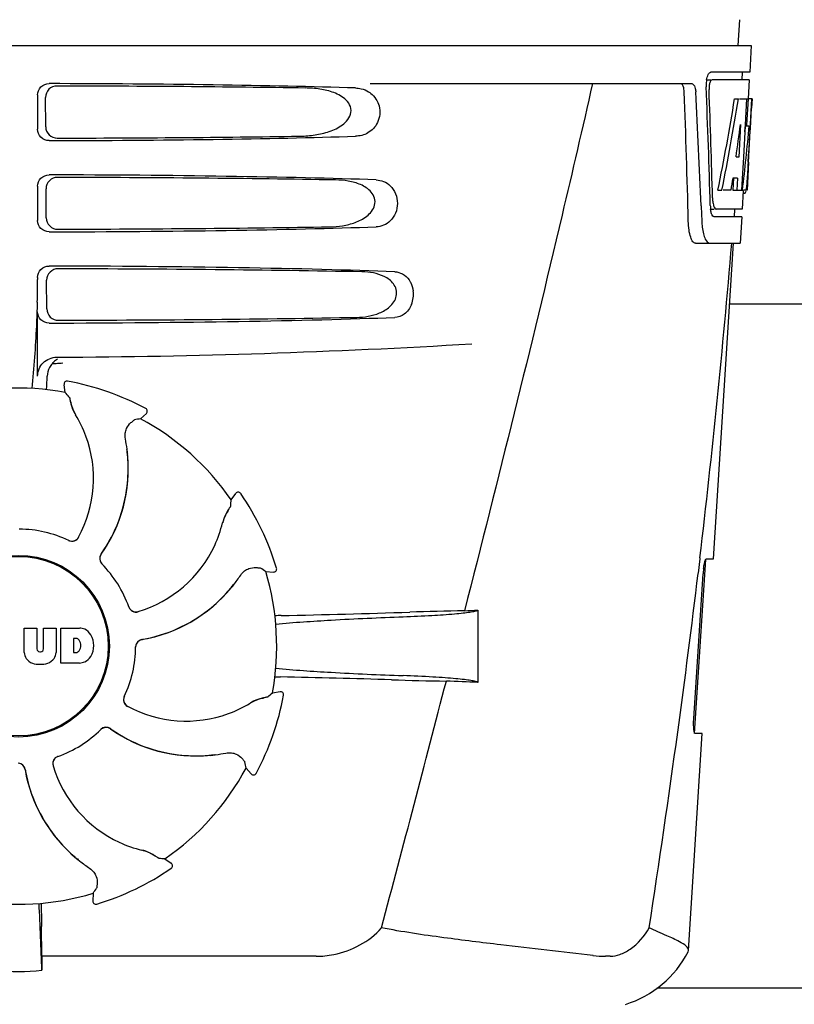
# Model space of a CAD drawing. Units: millimetres. Extents: x 18687 to 23553, y 1675 to 8407.
# Drawn here: x 20946 to 21048, y 6432 to 6561 of the extents above; entities that cross this region are included whole.
import ezdxf

# ---------------------------------------------------------------- set-up
doc = ezdxf.new("R2010")
doc.units = ezdxf.units.MM

# ---------------------------------------------------------------- blocks, each defined once
blk = doc.blocks.new('A$C03A130D6')
for p, q in [((1939.79, 695.75), (1939.6, 692.34)), ((1748.65, 692.34), (1941.35, 692.34)), ((1941.35, 692.34), (1941.16, 688.84)), ((1935.42, 687.84), (1936.04, 687.84)), ((1941.16, 688.84), (1936.04, 688.84)), ((1941.1, 687.84), (1936.2, 687.84)), ((1940.16, 688.84), (1940.1, 687.84)), ((1941.1, 687.84), (1940.96, 685.34)), ((1891.24, 687.34), (1933.52, 687.34)), ((1847.51, 685.85), (1847.51, 681.34)), ((1848.57, 681.66), (1848.55, 685.54)), ((1939.16, 685.34), (1939.67, 685.34)), ((1939.82, 685.34), (1940.94, 685.34)), ((1940.75, 685.34), (1940.56, 681.93)), ((1940.94, 685.34), (1940.75, 681.92)), ((1940.99, 676.98), (1941.45, 685.34)), ((1941.47, 685.34), (1941.06, 685.34)), ((1941.47, 685.34), (1941.4, 684.11)), ((1939.94, 681.97), (1939.7, 677.69)), ((1940.55, 681.8), (1940.32, 677.66)), ((1940.56, 681.93), (1940.55, 681.8)), ((1940.55, 681.78), (1941.08, 681.78)), ((1940.75, 681.92), (1940.74, 681.78)), ((1939.7, 677.69), (1939.35, 677.69)), ((1940.32, 677.66), (1940.17, 674.83)), ((1941, 677.02), (1940.8, 673.34)), ((1941, 677.02), (1940.93, 677.02)), ((1939.02, 674.9), (1938.94, 673.34)), ((1939.53, 674.9), (1938.95, 674.9)), ((1939.53, 674.9), (1939.44, 673.34)), ((1940.17, 674.83), (1940.08, 673.34)), ((1940.92, 675.77), (1940.93, 676.01)), ((1847.51, 673.85), (1847.51, 669.34)), ((1848.65, 669.68), (1848.62, 673.51)), ((1936.98, 673.34), (1937.49, 673.34)), ((1938.69, 673.34), (1937.64, 673.34)), ((1938.94, 673.34), (1939.44, 673.34)), ((1939.52, 673.34), (1940.2, 673.34)), ((1940.3, 673.27), (1940.16, 670.84)), ((1940.3, 672.92), (1940.51, 672.92)), ((1940.8, 673.34), (1940.33, 673.34)), ((1934.76, 671.25), (1934.76, 671.16)), ((1934.76, 671.16), (1934.84, 669.26)), ((1935.97, 670.84), (1936.46, 670.84)), ((1940.11, 669.84), (1936.46, 669.84)), ((1940.16, 670.84), (1936.73, 670.84)), ((1939.16, 670.84), (1939.11, 669.84)), ((1940.11, 669.84), (1939.91, 666.34)), ((1934.03, 666.34), (1939.91, 666.34)), ((1936.37, 624.84), (1939, 666.34)), ((1847.51, 661.85), (1847.51, 661.59)), ((1848.72, 657.7), (1848.7, 661.49)), ((1977, 658.34), (1938.5, 658.34)), ((1847.51, 648.86), (1847.51, 657.34)), ((1850.59, 650.59), (1850.83, 650.6)), ((1851.15, 646.73), (1850.99, 647.74)), ((1851.45, 648.2), (1851.45, 648.2)), ((1861.05, 643.26), (1861.81, 643.95)), ((1861.72, 644.6), (1861.72, 644.6)), ((1872.96, 632.61), (1873.56, 633.44)), ((1874.21, 633.43), (1874.21, 633.43)), ((1933.91, 601.84), (1935.36, 624.74)), ((1934.59, 624.83), (1934.36, 622.93)), ((1934.6, 624.95), (1934.59, 624.83)), ((1935.46, 624.84), (1936.37, 624.84)), ((1877.5, 623.15), (1878.53, 623.1)), ((1878.93, 623.62), (1878.93, 623.62)), ((1933.8, 603.84), (1935.02, 622.84)), ((1905.4, 618.08), (1905.4, 608.56)), ((1845.74, 615.72), (1847.41, 615.72)), ((1845.74, 612.52), (1845.74, 615.72)), ((1847.41, 615.72), (1847.41, 612.97)), ((1848.3, 615.72), (1849.95, 615.72)), ((1848.3, 612.97), (1848.3, 615.72)), ((1849.95, 615.72), (1849.95, 612.52)), ((1850.55, 615.72), (1853.04, 615.72)), ((1850.55, 611.12), (1850.55, 615.72)), ((1852.61, 614.36), (1852.22, 614.36)), ((1852.22, 614.36), (1852.22, 612.5)), ((1847.79, 612.6), (1847.91, 612.6)), ((1852.22, 612.5), (1852.61, 612.5)), ((1853.04, 611.12), (1850.55, 611.12)), ((1878.39, 607.19), (1879.4, 607.36)), ((1879.86, 606.89), (1879.86, 606.89)), ((1933.11, 573.32), (1934.91, 601.84)), ((1934.91, 601.84), (1933.98, 601.84)), ((1874.92, 597.3), (1875.61, 596.54)), ((1876.26, 596.62), (1876.26, 596.62)), ((1864.26, 585.39), (1865.09, 584.79)), ((1865.08, 584.13), (1865.08, 584.13)), ((1854.81, 580.84), (1854.76, 579.82)), ((1855.28, 579.42), (1855.28, 579.42)), ((1848.05, 572.55), (1848.04, 576.48)), ((1884.14, 572.55), (1848.05, 572.55)), ((1922.81, 572.55), (1922.18, 572.55)), ((1933.06, 573.15), (1933.11, 573.32)), ((1953.5, 568.34), (1928.95, 568.34))]:
    blk.add_line(p, q)
for radius in [11.95, 11.8]:
    blk.add_circle((1845, 613.34), radius)
for centre, radius, start, end in [((1939.41, 687.12), 3.99, 169.5479, 174.8904), ((1939.5, 687.1), 4.08, 174.7804, 182.3244), ((1938.5, 686.67), 2.7, 179.0269, 182.1528), ((763.76, 641.22), 1169.65, 1.37376, 2.20634), ((787.03, 624.74), 1148.67, 2.3207, 3.06958), ((1752.65, 687.47), 188.63, 356.5157, 356.6621), ((1713.39, 689.77), 227.95, 356.6606, 356.7844), ((1885.97, 678.97), 55.04, 355.5119, 355.7544), ((1847.21, 681.56), 93.89, 355.9298, 356.4684), ((1902.75, 677.63), 38.2, 354.8901, 355.5342), ((1941.97, 672.45), 5.71, 181.4898, 183.5034), ((1939.04, 673.62), 1.68, 343.6042, 345.1734), ((1938.71, 673.71), 2.03, 345.1514, 345.9528), ((1941.51, 671.46), 5.54, 181.6305, 183.6798), ((1941.01, 671.43), 5.04, 183.669, 185.8564), ((1940.54, 671.38), 4.57, 185.8745, 186.7655), ((1944.34, 669.62), 9.5, 182.1541, 186.9502), ((760.34, 764.63), 1182.54, 353.21647, 355.23246), ((1745.02, 661.57), 102.49, 358.3458, 0.0155), ((1893.3, 659.61), 3.63, 338.5161, 7.2286), ((1845, 1651.34), 1000, 270.28793, 273.41832), ((1851.37, 648.8), 2.59, 138.9183, 152.3131), ((1851.29, 648.87), 2.48, 131.7182, 138.9952), ((1851.31, 648.84), 2.53, 117.7781, 131.7219), ((1801.37, 650.11), 47.42, 356.3484, 358.4967), ((1851.38, 647.81), 0.4, 79.5071, 189.1192), ((1845, 613.34), 35.45, 61.8502, 79.5093), ((1845, 613.34), 33.95, 79.5648, 106.7947), ((1778.15, 582.83), 97.01, 40.7176, 41.1965), ((1857.66, 646.7), 5.96, 191.1504, 192.744), ((1856.9, 646.46), 5.14, 190.2251, 192.4085), ((1856.81, 646.44), 5.04, 192.3522, 209.0942), ((1856.8, 646.45), 5.06, 208.9319, 211.711), ((1856.77, 646.42), 5, 209.0941, 211.5773), ((1839.23, 635.59), 15.59, 20.1366, 31.708), ((1861.54, 644.25), 0.4, 312.2405, 61.8521), ((1878.16, 547.77), 97.01, 100.1629, 100.6419), ((1845, 613.34), 33.95, 34.5648, 61.7947), ((1838.71, 635.4), 16.15, 331.4838, 20.1531), ((1839.02, 636.59), 20.43, 7.5136, 11.3608), ((1839.96, 636.68), 19.48, 324.7197, 5.505), ((1839.96, 636.68), 19.46, 5.7565, 7.4477), ((1839.12, 636.6), 20.33, 6.8471, 7.5114), ((1839.13, 636.6), 20.32, 5.5058, 6.8478), ((1839.95, 636.68), 19.47, 5.5125, 5.7566), ((1839.95, 636.68), 19.48, 3.5579, 5.5125), ((1839.96, 636.68), 19.46, 353.2575, 3.5571), ((1839.96, 636.68), 19.46, 325.4841, 353.2576), ((1873.88, 633.2), 0.4, 34.5073, 144.1191), ((1845, 613.34), 35.45, 16.8502, 34.5093), ((1776.16, 639.04), 97.01, 355.7176, 356.1965), ((1876.75, 628.39), 5.04, 147.3523, 164.0943), ((1877.54, 627.98), 5.96, 146.1504, 147.7457), ((1876.84, 628.35), 5.14, 145.2251, 147.4086), ((1856.65, 633.16), 15.59, 335.1366, 346.708), ((1876.76, 628.41), 5.06, 163.9363, 166.711), ((1876.71, 628.41), 5, 164.0942, 166.5773), ((1845, 613.34), 15.4, 64.5677, 89.6416), ((1852.02, 628.16), 0.997, 244.6502, 250.4465), ((1852.04, 628.15), 0.996, 244.5199, 331.5531), ((1852.03, 628.17), 1.01, 250.4411, 256.0653), ((1852.02, 628.16), 0.997, 256.0682, 313.7605), ((1852.02, 628.17), 1.01, 313.8291, 331.4257), ((1839.96, 636.68), 19.47, 324.7327, 325.4838), ((1856.14, 633.39), 16.15, 286.4838, 335.1531), ((1856.67, 624.87), 0.996, 144.6796, 224.6917), ((1856.68, 624.85), 0.996, 155.6862, 208.8712), ((1856.69, 624.85), 1, 150.2832, 155.6734), ((1856.69, 624.86), 1, 208.908, 223.4203), ((1856.68, 624.85), 0.995, 144.7278, 150.2874), ((1845, 613.34), 15.4, 19.5677, 44.6416), ((1856.68, 624.85), 0.99, 223.4472, 224.5689), ((1822.08, 543.53), 97.01, 55.1629, 55.6419), ((1845, 613.34), 33.95, 349.5648, 16.7947), ((1878.55, 623.5), 0.4, 267.2402, 16.8524), ((1946.67, 622.1), 11.67, 173.0932, 176.3593), ((1857.23, 633.99), 20.4, 321.8492, 326.3628), ((627.63, 779.96), 1316.14, 352.22993, 353.14738), ((1857.94, 633.41), 19.48, 279.7197, 320.505), ((1857.94, 633.41), 19.46, 308.2642, 318.5417), ((1857.93, 633.41), 19.47, 318.5425, 320.5125), ((1857.93, 633.41), 19.47, 320.5125, 320.8055), ((1857.3, 633.94), 20.32, 320.5058, 321.8478), ((1857.94, 633.41), 19.46, 320.8053, 322.4477), ((1860.44, 618.85), 0.997, 199.6502, 205.4465), ((1860.45, 618.83), 0.996, 199.5199, 286.5525), ((1860.45, 618.86), 1, 205.4376, 216.6624), ((1860.44, 618.85), 0.997, 216.7023, 274.5758), ((1860.44, 618.86), 1, 274.5815, 286.4482), ((1857.94, 633.41), 19.46, 280.1062, 308.2643), ((1855.72, 1829.78), 1212.64, 271.12592, 271.92455), ((1913.3, 108.95), 509.14, 91.0874, 91.8975), ((1870.61, 1385.98), 768.68, 272.46258, 272.59397), ((1881.64, 513.23), 104.16, 91.1514, 91.6158), ((1852.84, 613.3), 2.43, 69.2948, 85.2128), ((1852.76, 613.71), 2.09, 33.0248, 63.305), ((1852.55, 613.87), 0.497, 31.7592, 83.0546), ((1851.94, 613.43), 1.25, 326.1957, 33.8043), ((1852.04, 613.42), 2.85, 330.0002, 29.9998), ((1861.4, 613.24), 0.996, 99.6794, 179.6917), ((1861.4, 613.22), 0.996, 110.6862, 163.8712), ((1861.4, 613.21), 1, 105.2832, 110.6734), ((1861.4, 613.22), 0.995, 99.7278, 105.2874), ((1857.94, 633.42), 19.47, 279.7327, 280.106), ((1847.79, 612.99), 0.384, 182.5648, 270), ((1847.91, 612.99), 0.384, 270, 357.4352), ((1852.55, 613), 0.497, 276.9454, 328.2408), ((1845, 613.34), 15.4, 334.5677, 359.6416), ((1861.4, 613.22), 1, 163.908, 178.4203), ((1861.39, 613.22), 0.99, 178.4472, 179.5689), ((1847.34, 612.6), 1.6, 182.9889, 213.5333), ((1847.52, 612.9), 1.92, 217.9278, 248.9507), ((1848.16, 612.9), 1.92, 291.0477, 322.0726), ((1848.35, 612.6), 1.6, 326.4667, 357.0111), ((1852.76, 613.14), 2.09, 296.695, 326.9752), ((1847.84, 614.62), 3.66, 253.9515, 286.0485), ((1852.86, 613.46), 2.34, 274.3209, 290.8629), ((1881.55, 712.79), 103.51, 268.4201, 268.8374), ((1854.9, -619.75), 1229.29, 88.17464, 88.85532), ((1909.36, 1090.73), 482.05, 268.1806, 269.0366), ((-2548.74, 1761.97), 4597, 345.05312, 345.47127), ((1869.17, -176.35), 785.75, 87.35687, 87.65957), ((1859.81, 606.3), 0.996, 154.5199, 241.5531), ((1859.82, 606.32), 0.997, 166.0682, 223.7605), ((1859.83, 606.32), 1.01, 160.4411, 166.0653), ((1859.82, 606.32), 0.997, 154.6502, 160.4465), ((1878.09, 601.54), 5.04, 102.3597, 119.0915), ((1845, 613.34), 35.45, 331.8502, 349.5093), ((1878.12, 601.44), 5.14, 100.2252, 102.416), ((1878.35, 600.68), 5.96, 101.1504, 102.744), ((1814.49, 680.19), 97.01, 310.7176, 311.1965), ((1879.46, 606.96), 0.4, 349.5071, 99.1192), ((1859.82, 606.33), 1.01, 223.8291, 241.4257), ((1867.05, 619.64), 16.15, 241.4838, 290.1531), ((1867.25, 619.11), 15.59, 290.1366, 301.708), ((1878.11, 601.54), 5.06, 118.9318, 121.711), ((1878.07, 601.57), 5, 119.0913, 121.5773), ((1845, 613.34), 15.4, 289.5677, 314.6416), ((1856.5, 601.67), 0.99, 133.4472, 134.5689), ((1856.52, 601.68), 0.996, 54.6797, 134.6917), ((1856.51, 601.66), 1, 118.908, 133.4203), ((1856.51, 601.66), 0.996, 65.6862, 118.8712), ((1856.5, 601.66), 1, 60.2832, 65.6734), ((1856.51, 601.66), 0.995, 54.7278, 60.2874), ((1868.34, 618.38), 19.48, 234.7197, 275.505), ((1868.34, 618.39), 19.47, 234.7327, 235.4877), ((1868.33, 618.38), 19.46, 235.4881, 263.2619), ((527.28, 793.63), 1417.41, 351.17999, 352.23084), ((1850.49, 597.89), 0.996, 109.5199, 196.5525), ((1850.51, 597.9), 0.997, 126.7023, 184.5758), ((1850.51, 597.89), 1, 115.4376, 126.6624), ((1850.51, 597.9), 0.997, 109.6502, 115.4465), ((1868.33, 618.38), 19.46, 263.2617, 273.533), ((1868.33, 618.39), 19.47, 273.5338, 275.5125), ((1868.33, 618.39), 19.47, 275.5125, 275.802), ((1868.26, 619.21), 20.32, 275.5058, 276.8478), ((1868.33, 618.38), 19.46, 275.8018, 277.4477), ((1868.26, 619.23), 20.33, 276.8471, 277.5114), ((1868.24, 619.32), 20.43, 277.5136, 281.3608), ((1844.9, 596.95), 0.996, 9.6775, 85.837), ((1844.88, 596.95), 0.996, 20.6862, 73.8712), ((1844.87, 596.95), 1, 15.2832, 20.6734), ((1844.88, 596.95), 0.995, 9.7278, 15.2874), ((1865.06, 600.41), 19.48, 189.7197, 230.505), ((1865.07, 600.41), 19.47, 189.7326, 190.4699), ((1850.52, 597.9), 1, 184.5815, 196.4482), ((1865.04, 602.2), 16.15, 196.4838, 245.1531), ((1845, 613.34), 33.95, 304.5648, 331.7947), ((1779.43, 580.18), 97.01, 10.1629, 10.6419), ((1865.06, 600.41), 19.46, 190.4702, 218.26), ((1875.9, 596.81), 0.4, 222.2405, 331.8521), ((1865.06, 600.41), 19.46, 218.2599, 228.531), ((1864.81, 601.69), 15.59, 245.1366, 256.708), ((1865.07, 600.42), 19.48, 228.5318, 230.5125), ((1860.06, 581.63), 5, 74.0923, 76.5773), ((1860.06, 581.59), 5.06, 73.9318, 76.711), ((1860.05, 581.59), 5.04, 57.3512, 74.0925), ((1860, 581.51), 5.14, 55.2251, 57.4075), ((1859.63, 580.81), 5.96, 56.1504, 57.744), ((1870.7, 682.19), 97.01, 265.7176, 266.1965), ((1865.59, 601.05), 20.32, 230.5058, 231.8478), ((1865.07, 600.42), 19.47, 230.5126, 230.7007), ((1865.06, 600.41), 19.46, 230.7006, 232.4476), ((1865.65, 601.12), 20.4, 231.8492, 236.3628), ((1864.86, 584.46), 0.4, 304.5073, 54.1191), ((1845, 613.34), 35.45, 286.8502, 304.5093), ((1845, 613.34), 33.95, 259.5648, 286.7947), ((1775.18, 636.26), 97.01, 325.1629, 325.6419), ((1231.47, 548.72), 617, 2.04188, 2.85992), ((1537.09, 576.16), 310.96, 0.0585, 0.6228), ((1855.16, 579.8), 0.4, 177.2402, 286.8524), ((2216.7, 576.85), 368.68, 180.6689, 180.955), ((1922.17, 586.23), 13.68, 263.1677, 270.0196), ((1920.63, 579.59), 14, 287.3737, 332.6364), ((1845, 602.75), 32.19, 264.5241, 275.4759)]:
    blk.add_arc(centre, radius, start, end)
for centre, major_axis, ratio, start_param, end_param in [((1845, 685.09), (66.42, 0), 0.034012, 0.840632, 1.510266), ((1845, 683.83), (94.13, 0), 0.034012, 1.15844, 1.517127), ((1845, 636.95), (0, 331.98), 0.275506, 4.816063, 4.863549), ((1845, 640.79), (0, 332.74), 0.275506, 4.807233, 4.850416), ((1845, 738.88), (0, 184.43), 0.533525, -1.934078, -1.865314), ((1845, 738.98), (0, 185.37), 0.533525, -1.932705, -1.864319), ((1845, 703.71), (0, 185.89), 0.521492, -1.714885, -1.676452), ((1845, 744.64), (0, 221.32), 0.447273, -1.878089, -1.85789), ((1845, 709.48), (0, 173.83), 0.559905, -1.780187, -1.730837), ((1845, 709.39), (0, 172.93), 0.559905, -1.735727, -1.731159), ((1845, 682.1), (66.42, 0), 0.034012, -1.510266, -0.840632), ((1845, 683.37), (94.1, 0), 0.034012, -1.516648, -1.168578), ((1845, 673.09), (66.42, 0), 0.034012, 0.784038, 1.510266), ((1845, 671.83), (93.47, 0), 0.034012, 1.108524, 1.515927), ((1845, 731.1), (0, 188.15), 0.523246, -1.88279, -1.874124), ((1845, 670.1), (66.42, 0), 0.034012, -1.510266, -0.784038), ((1845, 671.37), (93.44, 0), 0.034012, -1.515448, -1.117601), ((1845, 661.09), (66.42, 0), 0.034012, 0.730475, 1.510266), ((1845, 659.83), (92.8, 0), 0.034012, 1.062554, 1.514711), ((1845, 658.1), (66.42, 0), 0.034012, -1.510266, -0.730475), ((1845, 659.37), (92.78, 0), 0.034012, -1.514231, -1.07085)]:
    blk.add_ellipse(centre, major_axis=major_axis, ratio=ratio, start_param=start_param, end_param=end_param)
for points, knots in [([(1935.48, 687.84), (1935.53, 688.08), (1935.62, 688.43), (1935.84, 688.79), (1935.97, 688.83)], [0, 0, 0, 0, 0.627831, 1, 1, 1, 1]), ([(1936.2, 687.84), (1936.14, 687.84), (1935.99, 687.7), (1935.94, 687.55), (1935.91, 687.44)], [0, 0, 0, 0, 0.364185, 1, 1, 1, 1]), ([(1935.97, 688.83), (1935.98, 688.84), (1936, 688.84), (1936.03, 688.84), (1936.04, 688.84)], [0, 0, 0, 0, 0.510505, 1, 1, 1, 1]), ([(1847.51, 685.85), (1847.51, 686.23), (1847.83, 687.03), (1848.63, 687.34), (1849.02, 687.34)], [0, 0, 0, 0, 0.499991, 1, 1, 1, 1]), ([(1850.05, 687.03), (1849.67, 687.03), (1848.87, 686.72), (1848.54, 685.92), (1848.55, 685.54)], [0, 0, 0, 0, 0.500294, 1, 1, 1, 1]), ([(1881.84, 680.42), (1882.48, 680.43), (1883.76, 680.52), (1885.65, 680.91), (1887.16, 681.55), (1888.19, 682.39), (1888.76, 683.28), (1888.74, 684.37), (1888.14, 685.21), (1887.34, 685.78), (1886.19, 686.31), (1884.63, 686.67), (1883.36, 686.76), (1882.72, 686.77)], [0, 0, 0, 0, 0.123981, 0.247534, 0.37184, 0.435611, 0.50152, 0.568155, 0.632191, 0.693972, 0.755017, 0.876912, 1, 1, 1, 1]), ([(1890.06, 686.67), (1890.4, 686.59), (1890.85, 686.4), (1891.24, 686.13), (1891.33, 686.06)], [0, 0, 0, 0, 0.742296, 1, 1, 1, 1]), ([(1920.48, 687.34), (1919.17, 681.57), (1913.8, 658.4), (1908.07, 635.31), (1903.64, 618.01)], [0, 0, 0, 0, 0.249041, 1, 1, 1, 1]), ([(1932.54, 686.25), (1932.53, 686.5), (1932.49, 686.88), (1932.27, 687.29), (1932.13, 687.33)], [0, 0, 0, 0, 0.631228, 1, 1, 1, 1]), ([(1933.52, 687.34), (1933.68, 687.34), (1933.9, 687.08), (1934.01, 686.68), (1934.05, 686.4), (1934.05, 686.25)], [0, 0, 0, 0, 0.355626, 0.644207, 1, 1, 1, 1]), ([(1935.91, 687.44), (1935.89, 687.39), (1935.83, 687.15), (1935.8, 686.91), (1935.8, 686.72)], [0, 0, 0, 0, 0.227505, 1, 1, 1, 1]), ([(1891.33, 686.06), (1891.85, 685.65), (1892.66, 684.39), (1892.46, 682.22), (1891.07, 680.73), (1889.86, 680.44), (1889.3, 680.42)], [0, 0, 0, 0, 0.255094, 0.539102, 0.781155, 1, 1, 1, 1]), ([(1849.02, 679.85), (1848.63, 679.85), (1847.83, 680.16), (1847.51, 680.96), (1847.51, 681.34)], [0, 0, 0, 0, 0.50008, 1, 1, 1, 1]), ([(1848.57, 681.66), (1848.57, 681.28), (1848.91, 680.48), (1849.71, 680.17), (1850.09, 680.17)], [0, 0, 0, 0, 0.499703, 1, 1, 1, 1]), ([(1847.51, 673.85), (1847.51, 674.23), (1847.83, 675.03), (1848.63, 675.34), (1849.02, 675.34)], [0, 0, 0, 0, 0.499912, 1, 1, 1, 1]), ([(1850.13, 675.01), (1849.74, 675.01), (1848.94, 674.7), (1848.62, 673.9), (1848.62, 673.51)], [0, 0, 0, 0, 0.500262, 1, 1, 1, 1]), ([(1885.91, 668.51), (1886.48, 668.52), (1887.62, 668.61), (1889.29, 669.02), (1890.86, 669.79), (1891.91, 671.03), (1891.89, 672.31), (1891.41, 673.11), (1890.74, 673.68), (1889.74, 674.21), (1888.37, 674.58), (1887.25, 674.67), (1886.68, 674.68)], [0, 0, 0, 0, 0.123046, 0.246004, 0.370594, 0.500578, 0.56865, 0.633728, 0.695903, 0.75688, 0.877945, 1, 1, 1, 1]), ([(1892.03, 674.68), (1892.36, 674.67), (1893.04, 674.53), (1894.35, 673.69), (1895.16, 671.59), (1894.35, 669.49), (1893.04, 668.66), (1892.36, 668.52), (1892.03, 668.51)], [0, 0, 0, 0, 0.109382, 0.224645, 0.500145, 0.775412, 0.890638, 1, 1, 1, 1]), ([(1940.73, 673.54), (1940.74, 673.59), (1940.77, 673.82), (1940.79, 674.05), (1940.81, 674.23)], [0, 0, 0, 0, 0.217575, 1, 1, 1, 1]), ([(1940.51, 672.92), (1940.53, 672.92), (1940.61, 672.97), (1940.63, 673.07), (1940.66, 673.15)], [0, 0, 0, 0, 0.146689, 1, 1, 1, 1]), ([(1936.27, 672.1), (1936.27, 672.02), (1936.3, 671.74), (1936.35, 671.45), (1936.41, 671.26)], [0, 0, 0, 0, 0.28462, 1, 1, 1, 1]), ([(1936.41, 671.26), (1936.42, 671.21), (1936.48, 671.06), (1936.57, 670.9), (1936.67, 670.86)], [0, 0, 0, 0, 0.334306, 1, 1, 1, 1]), ([(1848.65, 669.68), (1848.65, 669.3), (1848.98, 668.5), (1849.78, 668.19), (1850.17, 668.19)], [0, 0, 0, 0, 0.49971, 1, 1, 1, 1]), ([(1936.22, 670.03), (1936.21, 670.06), (1936.12, 670.23), (1936.08, 670.41), (1936.05, 670.56)], [0, 0, 0, 0, 0.204808, 1, 1, 1, 1]), ([(1936.46, 669.84), (1936.44, 669.84), (1936.33, 669.87), (1936.27, 669.96), (1936.22, 670.03)], [0, 0, 0, 0, 0.202036, 1, 1, 1, 1]), ([(1936.67, 670.86), (1936.68, 670.85), (1936.7, 670.85), (1936.72, 670.84), (1936.73, 670.84)], [0, 0, 0, 0, 0.507904, 1, 1, 1, 1]), ([(1849.02, 667.85), (1848.63, 667.85), (1847.83, 668.16), (1847.51, 668.96), (1847.51, 669.34)], [0, 0, 0, 0, 0.500009, 1, 1, 1, 1]), ([(1934.03, 666.34), (1933.9, 666.34), (1933.58, 666.6), (1933.34, 667.23), (1933.13, 668.15), (1933.08, 668.86), (1933.07, 669.26)], [0, 0, 0, 0, 0.123948, 0.330641, 0.629353, 1, 1, 1, 1]), ([(1934.9, 668.47), (1934.94, 668.17), (1935.04, 667.62), (1935.27, 666.89), (1935.64, 666.34), (1935.91, 666.34)], [0, 0, 0, 0, 0.370283, 0.662828, 1, 1, 1, 1]), ([(1847.51, 661.85), (1847.51, 662.23), (1847.83, 663.03), (1848.63, 663.34), (1849.02, 663.34)], [0, 0, 0, 0, 0.499991, 1, 1, 1, 1]), ([(1850.2, 662.99), (1849.82, 662.99), (1849.02, 662.67), (1848.7, 661.87), (1848.7, 661.49)], [0, 0, 0, 0, 0.500282, 1, 1, 1, 1]), ([(1889.48, 656.6), (1889.98, 656.61), (1891.01, 656.7), (1892.5, 657.12), (1893.89, 657.91), (1894.75, 659.11), (1894.73, 660.27), (1894.34, 661.02), (1893.77, 661.58), (1892.89, 662.11), (1891.67, 662.49), (1890.67, 662.58), (1890.16, 662.59)], [0, 0, 0, 0, 0.121829, 0.243999, 0.368842, 0.500933, 0.569923, 0.635808, 0.698388, 0.759251, 0.879283, 1, 1, 1, 1]), ([(1894.47, 662.59), (1894.82, 662.58), (1895.57, 662.38), (1896.13, 661.84), (1896.36, 661.52)], [0, 0, 0, 0, 0.472846, 1, 1, 1, 1]), ([(1896.36, 661.52), (1896.42, 661.42), (1896.69, 660.97), (1896.85, 660.46), (1896.9, 660.06)], [0, 0, 0, 0, 0.232234, 1, 1, 1, 1]), ([(1847.46, 658.61), (1847.43, 657.56), (1847.29, 653.76), (1847.04, 649.97), (1846.73, 647.24)], [0, 0, 0, 0, 0.275924, 1, 1, 1, 1]), ([(1896.68, 658.28), (1896.48, 657.79), (1895.89, 656.94), (1894.91, 656.61), (1894.47, 656.6)], [0, 0, 0, 0, 0.542453, 1, 1, 1, 1]), ([(1849.02, 655.85), (1848.63, 655.85), (1847.83, 656.16), (1847.51, 656.96), (1847.51, 657.34)], [0, 0, 0, 0, 0.50008, 1, 1, 1, 1]), ([(1848.72, 657.7), (1848.73, 657.32), (1849.06, 656.52), (1849.86, 656.21), (1850.25, 656.21)], [0, 0, 0, 0, 0.499716, 1, 1, 1, 1]), ([(1847.51, 648.86), (1847.51, 649.5), (1848.05, 650.83), (1849.39, 651.35), (1850.03, 651.36)], [0, 0, 0, 0, 0.500062, 1, 1, 1, 1]), ([(1851.68, 646.12), (1851.68, 646.12), (1851.69, 646.1), (1851.7, 646.07), (1851.71, 646.02), (1851.74, 645.92), (1851.77, 645.76), (1851.8, 645.63), (1851.81, 645.55)], [0, 0, 0, 0, 0.0302, 0.087795, 0.17298, 0.285546, 0.591163, 1, 1, 1, 1]), ([(1851.85, 645.38), (1851.87, 645.29), (1851.99, 644.81), (1852.18, 644.35), (1852.37, 644)], [0, 0, 0, 0, 0.203398, 1, 1, 1, 1]), ([(1859.05, 640.61), (1859, 640.85), (1858.99, 641.33), (1859.2, 642.09), (1859.54, 642.54), (1859.79, 642.75)], [0, 0, 0, 0, 0.316167, 0.587432, 1, 1, 1, 1]), ([(1859.79, 642.75), (1859.85, 642.8), (1859.95, 642.89), (1860.08, 643), (1860.16, 643.06), (1860.2, 643.09), (1860.23, 643.11), (1860.24, 643.12), (1860.25, 643.12)], [0, 0, 0, 0, 0.408837, 0.714454, 0.82702, 0.912205, 0.9698, 1, 1, 1, 1]), ([(1872.5, 631.16), (1872.45, 631.07), (1872.19, 630.65), (1872, 630.19), (1871.89, 629.81)], [0, 0, 0, 0, 0.203403, 1, 1, 1, 1]), ([(1872.9, 631.8), (1872.9, 631.79), (1872.89, 631.77), (1872.88, 631.74), (1872.85, 631.7), (1872.8, 631.62), (1872.71, 631.48), (1872.63, 631.36), (1872.59, 631.3)], [0, 0, 0, 0, 0.0302, 0.087795, 0.17298, 0.285546, 0.591163, 1, 1, 1, 1]), ([(1935.08, 623.51), (1935.1, 623.69), (1935.15, 624.01), (1935.25, 624.44), (1935.33, 624.69), (1935.41, 624.84), (1935.46, 624.84)], [0, 0, 0, 0, 0.388391, 0.698658, 0.905273, 1, 1, 1, 1]), ([(1874.22, 622.69), (1874.35, 622.9), (1874.68, 623.24), (1875.37, 623.63), (1875.93, 623.71), (1876.25, 623.68)], [0, 0, 0, 0, 0.316167, 0.587432, 1, 1, 1, 1]), ([(1876.25, 623.68), (1876.33, 623.68), (1876.47, 623.66), (1876.63, 623.65), (1876.73, 623.64), (1876.78, 623.63), (1876.81, 623.62), (1876.83, 623.62), (1876.83, 623.61)], [0, 0, 0, 0, 0.408837, 0.714454, 0.82702, 0.912205, 0.9698, 1, 1, 1, 1]), ([(1895.6, 617.22), (1896.86, 617.27), (1899.1, 617.37), (1901.73, 617.54), (1903.39, 617.7), (1904.29, 617.82), (1904.93, 617.93), (1905.28, 618.02), (1905.4, 618.08)], [0, 0, 0, 0, 0.382851, 0.684147, 0.800319, 0.892072, 0.958661, 1, 1, 1, 1]), ([(1878.82, 616.25), (1881.24, 616.48), (1886.84, 616.85), (1892.44, 617.1), (1895.6, 617.22)], [0, 0, 0, 0, 0.43464, 1, 1, 1, 1]), ([(1878.82, 610.44), (1881.24, 610.21), (1886.82, 609.84), (1892.41, 609.58), (1895.58, 609.47)], [0, 0, 0, 0, 0.434672, 1, 1, 1, 1]), ([(1905.4, 608.56), (1905.31, 608.63), (1905, 608.72), (1904.41, 608.85), (1903.54, 608.96), (1902.41, 609.08), (1901.03, 609.19), (1898.72, 609.34), (1896.88, 609.42), (1895.58, 609.47)], [0, 0, 0, 0, 0.034014, 0.095216, 0.183854, 0.299174, 0.440096, 0.605165, 1, 1, 1, 1]), ([(1877.04, 606.5), (1876.94, 606.47), (1876.46, 606.35), (1876, 606.16), (1875.66, 605.97)], [0, 0, 0, 0, 0.203398, 1, 1, 1, 1]), ([(1877.78, 606.66), (1877.77, 606.66), (1877.75, 606.65), (1877.72, 606.64), (1877.67, 606.63), (1877.58, 606.61), (1877.42, 606.57), (1877.28, 606.55), (1877.2, 606.53)], [0, 0, 0, 0, 0.0302, 0.087795, 0.17298, 0.285546, 0.591163, 1, 1, 1, 1]), ([(1933.98, 601.84), (1933.92, 601.84), (1933.84, 602.11), (1933.79, 602.48), (1933.77, 603.12), (1933.78, 603.59), (1933.8, 603.84)], [0, 0, 0, 0, 0.089932, 0.304972, 0.623907, 1, 1, 1, 1]), ([(1872.27, 599.29), (1872.51, 599.34), (1872.98, 599.36), (1873.75, 599.14), (1874.2, 598.81), (1874.41, 598.56)], [0, 0, 0, 0, 0.316167, 0.587431, 1, 1, 1, 1]), ([(1874.41, 598.56), (1874.46, 598.5), (1874.55, 598.39), (1874.65, 598.26), (1874.71, 598.19), (1874.74, 598.14), (1874.76, 598.12), (1874.77, 598.1), (1874.77, 598.1)], [0, 0, 0, 0, 0.408837, 0.714454, 0.82702, 0.912205, 0.9698, 1, 1, 1, 1]), ([(1862.81, 585.85), (1862.73, 585.9), (1862.3, 586.15), (1861.84, 586.34), (1861.46, 586.45)], [0, 0, 0, 0, 0.203398, 1, 1, 1, 1]), ([(1863.45, 585.44), (1863.45, 585.44), (1863.43, 585.45), (1863.4, 585.47), (1863.36, 585.49), (1863.27, 585.54), (1863.14, 585.63), (1863.02, 585.71), (1862.95, 585.75)], [0, 0, 0, 0, 0.0302, 0.087795, 0.17298, 0.285546, 0.591163, 1, 1, 1, 1]), ([(1854.35, 584.13), (1854.55, 583.99), (1854.9, 583.67), (1855.29, 582.97), (1855.37, 582.42), (1855.34, 582.09)], [0, 0, 0, 0, 0.316167, 0.587431, 1, 1, 1, 1]), ([(1855.34, 582.09), (1855.33, 582.01), (1855.32, 581.87), (1855.3, 581.71), (1855.29, 581.61), (1855.28, 581.56), (1855.28, 581.53), (1855.27, 581.51), (1855.27, 581.51)], [0, 0, 0, 0, 0.408837, 0.714454, 0.82702, 0.912205, 0.9698, 1, 1, 1, 1]), ([(1884.14, 572.55), (1884.91, 572.55), (1888.06, 572.89), (1891.18, 574.46), (1892.72, 576.3)], [0, 0, 0, 0, 0.243533, 1, 1, 1, 1]), ([(1920.55, 572.64), (1916.5, 573.13), (1909.96, 573.85), (1900.67, 575), (1895.44, 575.76), (1892.72, 576.3)], [0, 0, 0, 0, 0.435283, 0.703328, 1, 1, 1, 1]), ([(1922.81, 572.55), (1923.24, 572.55), (1924.17, 572.76), (1926.11, 573.79), (1927.33, 575.19), (1927.93, 576.3)], [0, 0, 0, 0, 0.194239, 0.425341, 1, 1, 1, 1]), ([(1931.92, 574.46), (1931.38, 574.75), (1930.04, 575.35), (1928.69, 575.92), (1927.93, 576.3)], [0, 0, 0, 0, 0.417574, 1, 1, 1, 1]), ([(1933.11, 573.32), (1933.12, 573.52), (1932.72, 574.03), (1932.24, 574.29), (1931.92, 574.46)], [0, 0, 0, 0, 0.355247, 1, 1, 1, 1])]:
    blk.add_open_spline(points, degree=3, knots=knots)
for points in [[(1889.3, 686.77), (1889.56, 686.76), (1889.81, 686.73), (1890.06, 686.67)], [(1940.7, 673.34), (1940.71, 673.41), (1940.72, 673.48), (1940.73, 673.54)], [(1936.05, 670.56), (1936.03, 670.65), (1936.02, 670.75), (1936.01, 670.84)], [(1849.41, 650.5), (1849.65, 650.52), (1849.89, 650.54), (1850.12, 650.56)], [(1850.12, 650.56), (1850.28, 650.57), (1850.44, 650.58), (1850.59, 650.59)], [(1849.07, 650), (1848.89, 649.65), (1848.78, 649.25), (1848.77, 648.86)]]:
    blk.add_open_spline(points, degree=3)

msp = doc.modelspace()

# ---------------------------------------------------------------- block references
msp.add_blockref('A$C03A130D6', (19100.7, 5865.45))

doc.saveas('drawing.dxf')
